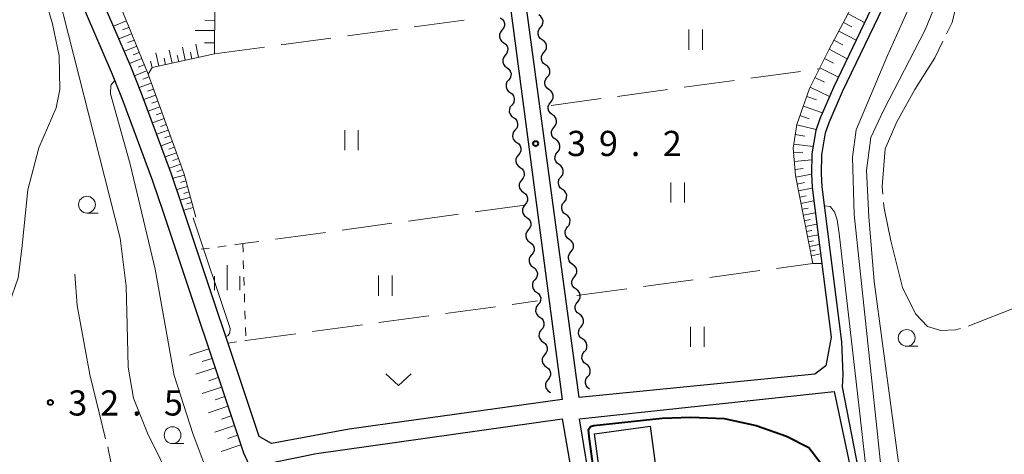
# Model space of a CAD drawing. Units: metres. Extents: x -74000 to -72000, y 36000 to 37500.
# Drawn here: x -73892 to -73745, y 36995 to 37060 of the extents above; entities that cross this region are included whole.
import ezdxf

# ---------------------------------------------------------------- set-up
doc = ezdxf.new("R2010")
doc.units = ezdxf.units.M
for name, color, linetype, lineweight in [('210100_道路縁(街区線)', 7, 'Continuous', 30), ('300100_普通建物', 7, 'Continuous', 30), ('510200_細流', 7, 'Continuous', 30), ('610111_人工斜面(上)', 7, 'Continuous', 30), ('610199_人工斜面(ヒゲ)', 7, 'Continuous', 30), ('630100_植生界', 7, 'Continuous', 30), ('630200_耕地界', 7, 'Continuous', 30), ('631100_田', 7, 'Continuous', 13), ('631300_畑', 7, 'Continuous', 13), ('633100_広葉樹林', 7, 'Continuous', 13), ('633400_荒地', 7, 'Continuous', 13), ('710100_等高線(計曲線)', 7, 'Continuous', 40), ('710200_等高線(主曲線)', 7, 'Continuous', 13), ('710300_等高線(補助曲線)', 7, 'Continuous', 13), ('731200_図化機測定による標高点', 7, 'Continuous', 40)]:
    doc.layers.add(name, color=color, linetype=linetype, lineweight=lineweight)
doc.styles.add('Style-WORKING', font='MS Gothic.ttf')

msp = doc.modelspace()

# ---------------------------------------------------------------- linework, layer by layer
at = {"layer": '210100_道路縁(街区線)', "linetype": 'Continuous', "lineweight": 30, "flags": 128}
for points in [[(-73830.17, 37138.94), (-73828.39, 37131.87), (-73820.75, 37076.6), (-73811.11, 37003.52), (-73842.86, 36999.14), (-73854.43, 36997), (-73856.23, 36998.01), (-73867.76, 37032.56), (-73869.28, 37037.11), (-73873.75, 37049.13), (-73875.36, 37053.16), (-73882.93, 37070.8), (-73884.78, 37075.78), (-73888.96, 37096.24)], [(-73891.89, 37095.59), (-73887.68, 37074.95), (-73885.71, 37069.69), (-73878.13, 37052.02), (-73876.55, 37048.05), (-73872.11, 37036.11), (-73870.61, 37031.61), (-73858.59, 36995.59), (-73857.22, 36992.64), (-73854.25, 36987.83), (-73848.57, 36980.08)], [(-73763.35, 37065.42), (-73770.72, 37050.04), (-73772.77, 37045.36), (-73773.36, 37043.63), (-73773.95, 37040.13), (-73774.01, 37037.16), (-73773.92, 37035.1), (-73771.06, 37012.83), (-73771.88, 37008.55), (-73773.52, 37007.29), (-73808.61, 37003.82), (-73818.64, 37078.12)], [(-73771.59, 36969.98), (-73766.58, 36983.35), (-73766.66, 36991.36), (-73769.4, 37005.43), (-73769.26, 37007.21), (-73769.46, 37012.14), (-73772.43, 37035.22), (-73772.51, 37037.18), (-73772.45, 37039.99), (-73771.9, 37043.26), (-73771.37, 37044.82), (-73769.36, 37049.42), (-73761.97, 37064.84)], [(-73794.44, 36917.96), (-73796.02, 36926.85), (-73805.31, 36981.05), (-73808.52, 37000.67), (-73770.61, 37004.74), (-73767.8, 36991.36), (-73767.69, 36983.38), (-73772.76, 36970.46)], [(-73852.42, 36988.71), (-73853.32, 36990.14), (-73853.87, 36992), (-73853.81, 36994.26), (-73847.7, 36995.48), (-73811.13, 37000.64), (-73801.9, 36947.38), (-73792.44, 36891.07), (-73805.57, 36888.35)]]:
    msp.add_lwpolyline(points, dxfattribs=at)
at = {"layer": '300100_普通建物', "linetype": 'Continuous', "lineweight": 30}
msp.add_3dface([(-73806.3, 36998.42), (-73798.02, 36999.54), (-73797.12, 36992.93), (-73805.4, 36991.8)], dxfattribs=at)
at = {"layer": '510200_細流', "linetype": 'Continuous', "lineweight": 30, "flags": 128}
for points in [[(-73820.337, 37060.422), (-73820.038, 37060.208), (-73819.825, 37059.909), (-73819.718, 37059.557), (-73819.731, 37059.19), (-73819.859, 37058.847), (-73820.092, 37058.563)], [(-73814.34, 37058.974), (-73814.108, 37059.259), (-73813.981, 37059.603), (-73813.97, 37059.97), (-73814.078, 37060.321), (-73814.292, 37060.619), (-73814.591, 37060.832)], [(-73820.092, 37058.563), (-73820.325, 37058.279), (-73820.453, 37057.935), (-73820.465, 37057.568), (-73820.358, 37057.216), (-73820.145, 37056.918), (-73819.847, 37056.704)], [(-73814.089, 37057.116), (-73814.388, 37057.329), (-73814.602, 37057.627), (-73814.71, 37057.979), (-73814.699, 37058.345), (-73814.572, 37058.689), (-73814.34, 37058.974)], [(-73813.837, 37055.258), (-73813.605, 37055.543), (-73813.478, 37055.887), (-73813.467, 37056.254), (-73813.575, 37056.605), (-73813.789, 37056.903), (-73814.089, 37057.116)], [(-73819.847, 37056.704), (-73819.548, 37056.49), (-73819.335, 37056.191), (-73819.228, 37055.839), (-73819.24, 37055.473), (-73819.368, 37055.129), (-73819.601, 37054.845)], [(-73819.601, 37054.845), (-73819.834, 37054.561), (-73819.962, 37054.217), (-73819.975, 37053.851), (-73819.868, 37053.499), (-73819.655, 37053.2), (-73819.356, 37052.986)], [(-73813.586, 37053.4), (-73813.885, 37053.613), (-73814.099, 37053.911), (-73814.207, 37054.262), (-73814.196, 37054.629), (-73814.069, 37054.973), (-73813.837, 37055.258)], [(-73819.356, 37052.986), (-73819.058, 37052.772), (-73818.845, 37052.474), (-73818.738, 37052.121), (-73818.75, 37051.755), (-73818.878, 37051.411), (-73819.111, 37051.127)], [(-73813.334, 37051.542), (-73813.103, 37051.826), (-73812.976, 37052.171), (-73812.965, 37052.537), (-73813.073, 37052.889), (-73813.287, 37053.187), (-73813.586, 37053.4)], [(-73819.111, 37051.127), (-73819.344, 37050.843), (-73819.472, 37050.5), (-73819.484, 37050.133), (-73819.377, 37049.781), (-73819.164, 37049.482), (-73818.866, 37049.268)], [(-73813.083, 37049.684), (-73813.382, 37049.897), (-73813.596, 37050.195), (-73813.704, 37050.546), (-73813.693, 37050.913), (-73813.566, 37051.257), (-73813.334, 37051.542)], [(-73812.832, 37047.826), (-73812.6, 37048.11), (-73812.473, 37048.454), (-73812.462, 37048.821), (-73812.57, 37049.173), (-73812.784, 37049.471), (-73813.083, 37049.684)], [(-73818.866, 37049.268), (-73818.567, 37049.054), (-73818.355, 37048.756), (-73818.248, 37048.404), (-73818.26, 37048.037), (-73818.388, 37047.693), (-73818.621, 37047.409)], [(-73818.621, 37047.409), (-73818.854, 37047.125), (-73818.982, 37046.782), (-73818.994, 37046.415), (-73818.887, 37046.063), (-73818.674, 37045.764), (-73818.376, 37045.55)], [(-73812.58, 37045.968), (-73812.88, 37046.18), (-73813.093, 37046.478), (-73813.202, 37046.83), (-73813.191, 37047.197), (-73813.064, 37047.541), (-73812.832, 37047.826)], [(-73818.376, 37045.55), (-73818.077, 37045.337), (-73817.864, 37045.038), (-73817.757, 37044.686), (-73817.769, 37044.319), (-73817.898, 37043.975), (-73818.13, 37043.692)], [(-73812.329, 37044.11), (-73812.097, 37044.394), (-73811.97, 37044.738), (-73811.959, 37045.105), (-73812.067, 37045.457), (-73812.281, 37045.755), (-73812.58, 37045.968)], [(-73812.078, 37042.251), (-73812.377, 37042.464), (-73812.591, 37042.762), (-73812.699, 37043.114), (-73812.688, 37043.481), (-73812.561, 37043.825), (-73812.329, 37044.11)], [(-73818.13, 37043.692), (-73818.363, 37043.408), (-73818.492, 37043.064), (-73818.504, 37042.697), (-73818.397, 37042.345), (-73818.184, 37042.046), (-73817.885, 37041.833)], [(-73817.885, 37041.833), (-73817.587, 37041.619), (-73817.374, 37041.32), (-73817.267, 37040.968), (-73817.279, 37040.601), (-73817.407, 37040.258), (-73817.64, 37039.974)], [(-73811.826, 37040.393), (-73811.594, 37040.678), (-73811.467, 37041.022), (-73811.456, 37041.389), (-73811.564, 37041.741), (-73811.778, 37042.039), (-73812.078, 37042.251)], [(-73817.64, 37039.974), (-73817.873, 37039.69), (-73818.001, 37039.346), (-73818.013, 37038.979), (-73817.906, 37038.627), (-73817.694, 37038.329), (-73817.395, 37038.115)], [(-73811.575, 37038.535), (-73811.874, 37038.748), (-73812.088, 37039.046), (-73812.196, 37039.398), (-73812.185, 37039.765), (-73812.058, 37040.109), (-73811.826, 37040.393)], [(-73817.395, 37038.115), (-73817.097, 37037.901), (-73816.884, 37037.602), (-73816.777, 37037.25), (-73816.789, 37036.883), (-73816.917, 37036.54), (-73817.15, 37036.256)], [(-73811.323, 37036.677), (-73811.092, 37036.962), (-73810.965, 37037.306), (-73810.954, 37037.673), (-73811.062, 37038.024), (-73811.276, 37038.323), (-73811.575, 37038.535)], [(-73811.072, 37034.819), (-73811.371, 37035.032), (-73811.585, 37035.33), (-73811.693, 37035.682), (-73811.682, 37036.048), (-73811.555, 37036.393), (-73811.323, 37036.677)], [(-73817.15, 37036.256), (-73817.383, 37035.972), (-73817.511, 37035.628), (-73817.523, 37035.262), (-73817.416, 37034.91), (-73817.203, 37034.611), (-73816.905, 37034.397)], [(-73816.905, 37034.397), (-73816.606, 37034.183), (-73816.393, 37033.884), (-73816.286, 37033.532), (-73816.299, 37033.166), (-73816.427, 37032.822), (-73816.66, 37032.538)], [(-73810.821, 37032.961), (-73810.589, 37033.246), (-73810.462, 37033.59), (-73810.451, 37033.957), (-73810.559, 37034.308), (-73810.773, 37034.606), (-73811.072, 37034.819)], [(-73816.66, 37032.538), (-73816.893, 37032.254), (-73817.021, 37031.91), (-73817.033, 37031.544), (-73816.926, 37031.192), (-73816.713, 37030.893), (-73816.414, 37030.679)], [(-73810.569, 37031.103), (-73810.869, 37031.316), (-73811.082, 37031.614), (-73811.191, 37031.966), (-73811.18, 37032.332), (-73811.053, 37032.676), (-73810.821, 37032.961)], [(-73816.414, 37030.679), (-73816.116, 37030.465), (-73815.903, 37030.167), (-73815.796, 37029.815), (-73815.808, 37029.448), (-73815.936, 37029.104), (-73816.169, 37028.82)], [(-73810.318, 37029.245), (-73810.086, 37029.53), (-73809.959, 37029.874), (-73809.948, 37030.241), (-73810.056, 37030.592), (-73810.27, 37030.89), (-73810.569, 37031.103)], [(-73810.067, 37027.387), (-73810.366, 37027.6), (-73810.58, 37027.898), (-73810.688, 37028.249), (-73810.677, 37028.616), (-73810.55, 37028.96), (-73810.318, 37029.245)], [(-73816.169, 37028.82), (-73816.402, 37028.536), (-73816.53, 37028.193), (-73816.543, 37027.826), (-73816.436, 37027.474), (-73816.223, 37027.175), (-73815.924, 37026.961)], [(-73815.924, 37026.961), (-73815.626, 37026.748), (-73815.413, 37026.449), (-73815.306, 37026.097), (-73815.318, 37025.73), (-73815.446, 37025.386), (-73815.679, 37025.102)], [(-73809.815, 37025.529), (-73809.583, 37025.813), (-73809.456, 37026.158), (-73809.445, 37026.524), (-73809.553, 37026.876), (-73809.767, 37027.174), (-73810.067, 37027.387)], [(-73815.679, 37025.102), (-73815.912, 37024.819), (-73816.04, 37024.475), (-73816.052, 37024.108), (-73815.945, 37023.756), (-73815.732, 37023.457), (-73815.434, 37023.244)], [(-73809.564, 37023.671), (-73809.863, 37023.884), (-73810.077, 37024.182), (-73810.185, 37024.533), (-73810.174, 37024.9), (-73810.047, 37025.244), (-73809.815, 37025.529)], [(-73815.434, 37023.244), (-73815.135, 37023.03), (-73814.923, 37022.731), (-73814.816, 37022.379), (-73814.828, 37022.012), (-73814.956, 37021.669), (-73815.189, 37021.385)], [(-73809.312, 37021.813), (-73809.08, 37022.097), (-73808.953, 37022.441), (-73808.943, 37022.808), (-73809.051, 37023.16), (-73809.265, 37023.458), (-73809.564, 37023.671)], [(-73809.061, 37019.955), (-73809.36, 37020.167), (-73809.574, 37020.465), (-73809.682, 37020.817), (-73809.671, 37021.184), (-73809.544, 37021.528), (-73809.312, 37021.813)], [(-73815.189, 37021.385), (-73815.422, 37021.101), (-73815.55, 37020.757), (-73815.562, 37020.39), (-73815.455, 37020.038), (-73815.242, 37019.74), (-73814.944, 37019.526)], [(-73814.944, 37019.526), (-73814.645, 37019.312), (-73814.432, 37019.013), (-73814.325, 37018.661), (-73814.337, 37018.294), (-73814.466, 37017.951), (-73814.698, 37017.667)], [(-73808.81, 37018.097), (-73808.578, 37018.381), (-73808.451, 37018.725), (-73808.44, 37019.092), (-73808.548, 37019.444), (-73808.762, 37019.742), (-73809.061, 37019.955)], [(-73814.698, 37017.667), (-73814.931, 37017.383), (-73815.06, 37017.039), (-73815.072, 37016.673), (-73814.965, 37016.32), (-73814.752, 37016.022), (-73814.453, 37015.808)], [(-73808.558, 37016.238), (-73808.858, 37016.451), (-73809.071, 37016.749), (-73809.18, 37017.101), (-73809.169, 37017.468), (-73809.042, 37017.812), (-73808.81, 37018.097)], [(-73808.307, 37014.38), (-73808.075, 37014.665), (-73807.948, 37015.009), (-73807.937, 37015.376), (-73808.045, 37015.728), (-73808.259, 37016.026), (-73808.558, 37016.238)], [(-73814.453, 37015.808), (-73814.155, 37015.594), (-73813.942, 37015.295), (-73813.835, 37014.943), (-73813.847, 37014.577), (-73813.975, 37014.233), (-73814.208, 37013.949)], [(-73814.208, 37013.949), (-73814.441, 37013.665), (-73814.569, 37013.321), (-73814.581, 37012.955), (-73814.474, 37012.603), (-73814.262, 37012.304), (-73813.963, 37012.09)], [(-73808.056, 37012.522), (-73808.355, 37012.735), (-73808.569, 37013.033), (-73808.677, 37013.385), (-73808.666, 37013.752), (-73808.539, 37014.096), (-73808.307, 37014.38)], [(-73813.963, 37012.09), (-73813.665, 37011.876), (-73813.452, 37011.578), (-73813.345, 37011.226), (-73813.357, 37010.859), (-73813.485, 37010.515), (-73813.718, 37010.231)], [(-73807.804, 37010.664), (-73807.572, 37010.949), (-73807.445, 37011.293), (-73807.434, 37011.66), (-73807.542, 37012.011), (-73807.756, 37012.309), (-73808.056, 37012.522)], [(-73813.718, 37010.231), (-73813.951, 37009.947), (-73814.079, 37009.604), (-73814.091, 37009.237), (-73813.984, 37008.885), (-73813.771, 37008.586), (-73813.473, 37008.372)], [(-73807.553, 37008.806), (-73807.852, 37009.019), (-73808.066, 37009.317), (-73808.174, 37009.669), (-73808.163, 37010.035), (-73808.036, 37010.38), (-73807.804, 37010.664)], [(-73807.301, 37006.948), (-73807.069, 37007.233), (-73806.942, 37007.577), (-73806.932, 37007.944), (-73807.04, 37008.295), (-73807.254, 37008.593), (-73807.553, 37008.806)], [(-73813.473, 37008.372), (-73813.174, 37008.159), (-73812.961, 37007.86), (-73812.854, 37007.508), (-73812.867, 37007.141), (-73812.995, 37006.797), (-73813.228, 37006.513)], [(-73813.228, 37006.513), (-73813.46, 37006.23), (-73813.589, 37005.886), (-73813.601, 37005.519), (-73813.494, 37005.167), (-73813.281, 37004.868), (-73812.982, 37004.654)], [(-73807.05, 37005.09), (-73807.349, 37005.303), (-73807.563, 37005.601), (-73807.671, 37005.952), (-73807.66, 37006.319), (-73807.533, 37006.663), (-73807.301, 37006.948)], [(-73812.982, 37004.654), (-73812.869, 37004.573)]]:
    msp.add_lwpolyline(points, dxfattribs=at)
at = {"layer": '610111_人工斜面(上)', "linetype": 'Continuous', "lineweight": 13, "flags": 128}
for points in [[(-73826.22, 37103.67), (-73866.24, 37098.08), (-73864.44, 37085.23), (-73861.89, 37070.55), (-73862.8, 37069.03), (-73862.9, 37055.02), (-73872.2, 37052.98), (-73872.78, 37052)], [(-73772.47, 37023.8), (-73773.8, 37023.81), (-73776.37, 37036.93), (-73776.73, 37040.99), (-73776.18, 37044.5), (-73774.29, 37049.88), (-73771.43, 37055.64), (-73767.22, 37063.51), (-73765.55, 37069.44), (-73765.1, 37074.71), (-73766.26, 37083.78), (-73766.86, 37087.5), (-73766.6, 37093.09), (-73765.35, 37093.56)], [(-73867.81, 37083.75), (-73882.68, 37081.25), (-73883.6, 37080.26), (-73883.17, 37078.57), (-73881.57, 37073.71), (-73880.34, 37070.51), (-73872.78, 37052), (-73867.42, 37037.1), (-73865.66, 37030.7)], [(-73863.91, 37011.53), (-73858.58, 36995.58)]]:
    msp.add_lwpolyline(points, dxfattribs=at)
at = {"layer": '610199_人工斜面(ヒゲ)', "linetype": 'Continuous', "lineweight": 13, "flags": 128}
for points in [[(-73876.02, 37059.93), (-73877.93, 37059.16)], [(-73862.87, 37060.02), (-73864.35, 37060.03)], [(-73768.56, 37061), (-73766.1, 37059.69)], [(-73875.63, 37058.98), (-73876.58, 37058.6)], [(-73862.88, 37058.49), (-73865.75, 37058.51)], [(-73769.94, 37058.43), (-73767.36, 37057.05)], [(-73769.25, 37059.71), (-73767.99, 37059.04)], [(-73875.25, 37058.03), (-73877.12, 37057.26)], [(-73874.86, 37057.09), (-73875.79, 37056.71)], [(-73770.66, 37057.08), (-73769.34, 37056.37)], [(-73874.48, 37056.16), (-73876.32, 37055.41)], [(-73869.21, 37053.63), (-73869.64, 37055.6)], [(-73867.24, 37054.07), (-73867.67, 37056.04)], [(-73865.27, 37054.5), (-73865.7, 37056.47)], [(-73862.89, 37056.67), (-73864.38, 37056.68)], [(-73771.38, 37055.73), (-73768.69, 37054.29)], [(-73873.73, 37054.32), (-73875.54, 37053.58)], [(-73874.11, 37055.24), (-73875.02, 37054.87)], [(-73871.18, 37053.2), (-73871.62, 37055.17)], [(-73870.2, 37053.42), (-73870.41, 37054.4)], [(-73868.23, 37053.85), (-73868.44, 37054.83)], [(-73866.25, 37054.28), (-73866.47, 37055.27)], [(-73772.08, 37054.34), (-73770.7, 37053.66)], [(-73873.36, 37053.42), (-73874.26, 37053.05)], [(-73872.2, 37052.98), (-73872.42, 37053.96)], [(-73772.77, 37052.95), (-73769.99, 37051.57)], [(-73873, 37052.51), (-73874.81, 37051.77)], [(-73872.64, 37051.6), (-73873.56, 37051.27)], [(-73773.48, 37051.52), (-73772.08, 37050.82)], [(-73872.31, 37050.68), (-73874.11, 37050.03)], [(-73871.99, 37049.78), (-73872.87, 37049.46)], [(-73774.19, 37050.09), (-73771.32, 37048.66)], [(-73871.66, 37048.88), (-73873.42, 37048.25)], [(-73774.71, 37048.68), (-73773.24, 37048.16)], [(-73871.03, 37047.12), (-73872.77, 37046.5)], [(-73871.35, 37048), (-73872.22, 37047.69)], [(-73775.21, 37047.26), (-73772.37, 37046.26)], [(-73870.4, 37045.38), (-73872.13, 37044.76)], [(-73870.72, 37046.25), (-73871.58, 37045.94)], [(-73775.71, 37045.85), (-73774.32, 37045.36)], [(-73870.1, 37044.52), (-73870.95, 37044.21)], [(-73776.19, 37044.44), (-73773.32, 37043.74)], [(-73869.79, 37043.66), (-73871.49, 37043.05)], [(-73869.48, 37042.81), (-73870.33, 37042.5)], [(-73776.42, 37043.01), (-73774.98, 37042.78)], [(-73869.17, 37041.96), (-73870.86, 37041.35)], [(-73868.87, 37041.11), (-73869.71, 37040.81)], [(-73776.64, 37041.57), (-73773.76, 37041.22)], [(-73868.57, 37040.27), (-73870.23, 37039.67)], [(-73868.27, 37039.44), (-73869.1, 37039.14)], [(-73776.67, 37040.28), (-73775.28, 37040.41)], [(-73867.97, 37038.6), (-73869.62, 37038.01)], [(-73776.56, 37038.99), (-73773.97, 37039.22)], [(-73776.45, 37037.82), (-73775.22, 37037.93)], [(-73867.38, 37036.95), (-73869.07, 37036.49)], [(-73867.67, 37037.78), (-73868.49, 37037.48)], [(-73776.32, 37036.65), (-73774.01, 37037.1)], [(-73866.92, 37035.26), (-73868.52, 37034.82)], [(-73867.15, 37036.11), (-73867.97, 37035.88)], [(-73776.12, 37035.64), (-73775.04, 37035.86)], [(-73775.93, 37034.64), (-73773.92, 37035.03)], [(-73866.48, 37033.67), (-73867.99, 37033.25)], [(-73866.7, 37034.46), (-73867.48, 37034.25)], [(-73775.74, 37033.7), (-73774.77, 37033.89)], [(-73866.07, 37032.15), (-73867.47, 37031.77)], [(-73866.27, 37032.91), (-73867.01, 37032.71)], [(-73775.56, 37032.76), (-73773.67, 37033.13)], [(-73775.38, 37031.87), (-73774.47, 37032.05)], [(-73775.21, 37030.99), (-73773.44, 37031.34)], [(-73775.05, 37030.16), (-73774.19, 37030.33)], [(-73774.88, 37029.33), (-73773.23, 37029.66)], [(-73774.73, 37028.56), (-73773.93, 37028.71)], [(-73774.58, 37027.78), (-73773.02, 37028.08)], [(-73774.43, 37027.05), (-73773.68, 37027.2)], [(-73774.29, 37026.32), (-73772.83, 37026.61)], [(-73774.16, 37025.64), (-73773.45, 37025.78)], [(-73774.02, 37024.96), (-73772.66, 37025.22)], [(-73863.76, 37011.08), (-73866.6, 37010.13)], [(-73863.28, 37009.66), (-73864.71, 37009.19)], [(-73862.81, 37008.24), (-73865.66, 37007.29)], [(-73862.33, 37006.82), (-73863.76, 37006.34)], [(-73861.86, 37005.39), (-73864.72, 37004.44)], [(-73861.38, 37003.96), (-73862.81, 37003.48)], [(-73860.9, 37002.53), (-73863.78, 37001.57)], [(-73860.42, 37001.09), (-73861.86, 37000.61)], [(-73859.94, 36999.65), (-73862.83, 36998.69)], [(-73859.46, 36998.21), (-73860.91, 36997.73)], [(-73858.98, 36996.77), (-73861.88, 36995.8)]]:
    msp.add_lwpolyline(points, dxfattribs=at)
at = {"layer": '630100_植生界', "linetype": 'Continuous', "lineweight": 13}
for p, q in [((-73861.167, 37026.423), (-73862.406, 37026.254)), ((-73858.69, 37026.76), (-73859.929, 37026.591)), ((-73858.69, 37026.76), (-73858.649, 37025.511)), ((-73863.644, 37026.085), (-73864.883, 37025.917)), ((-73858.609, 37024.261), (-73858.568, 37023.012)), ((-73858.527, 37021.763), (-73858.487, 37020.513)), ((-73858.446, 37019.264), (-73858.406, 37018.015)), ((-73858.365, 37016.765), (-73858.324, 37015.516)), ((-73858.284, 37014.267), (-73858.243, 37013.017)), ((-73860.88, 37011.95), (-73859.641, 37012.118)), ((-73858.403, 37012.285), (-73858.22, 37012.31))]:
    msp.add_line(p, q, dxfattribs=at)
at = {"layer": '630200_耕地界', "linetype": 'Continuous', "lineweight": 13}
for p, q in [((-73833.174, 37059.062), (-73825.742, 37060.072)), ((-73843.082, 37057.715), (-73835.651, 37058.725)), ((-73852.991, 37056.367), (-73845.56, 37057.378)), ((-73862.9, 37055.02), (-73855.468, 37056.03)), ((-73773.136, 37052.751), (-73772.85, 37052.79)), ((-73783.045, 37051.401), (-73775.613, 37052.413)), ((-73802.862, 37048.7), (-73795.43, 37049.713)), ((-73792.953, 37050.05), (-73785.522, 37051.063)), ((-73812.77, 37047.35), (-73805.339, 37048.363)), ((-73816.66, 37032.49), (-73824.091, 37031.477)), ((-73826.568, 37031.139), (-73834, 37030.126)), ((-73836.477, 37029.788), (-73843.908, 37028.775)), ((-73846.385, 37028.438), (-73853.816, 37027.424)), ((-73856.293, 37027.087), (-73858.69, 37026.76)), ((-73779.216, 37023.07), (-73773.8, 37023.81)), ((-73789.124, 37021.717), (-73781.693, 37022.732)), ((-73799.032, 37020.363), (-73791.601, 37021.378)), ((-73808.94, 37019.01), (-73801.509, 37020.025)), ((-73818.585, 37017.702), (-73814.78, 37018.22)), ((-73838.403, 37015.006), (-73830.971, 37016.017)), ((-73828.494, 37016.354), (-73821.062, 37017.365)), ((-73848.311, 37013.658), (-73840.88, 37014.669)), ((-73858.22, 37012.31), (-73850.788, 37013.321))]:
    msp.add_line(p, q, dxfattribs=at)
at = {"layer": '631100_田', "linetype": 'Continuous', "lineweight": 13}
for p, q in [((-73792.24, 37055.65), (-73792.24, 37058.65)), ((-73790.24, 37055.65), (-73790.24, 37058.65)), ((-73843.49, 37040.67), (-73843.49, 37043.67)), ((-73841.49, 37040.67), (-73841.49, 37043.67)), ((-73794.92, 37032.88), (-73794.92, 37035.88)), ((-73792.92, 37032.88), (-73792.92, 37035.88)), ((-73838.46, 37019), (-73838.46, 37022)), ((-73836.46, 37019), (-73836.46, 37022)), ((-73792, 37011.37), (-73792, 37014.37)), ((-73790, 37011.37), (-73790, 37014.37))]:
    msp.add_line(p, q, dxfattribs=at)
at = {"layer": '631300_畑', "linetype": 'Continuous', "lineweight": 13, "flags": 128}
msp.add_lwpolyline([(-73837.365, 37007.375), (-73835.49, 37005.625), (-73833.615, 37007.375)], dxfattribs=at)
at = {"layer": '633100_広葉樹林', "linetype": 'Continuous', "lineweight": 13}
for p, q in [((-73881.89, 37031.32), (-73880.223, 37031.32)), ((-73759.82, 37011.46), (-73758.153, 37011.46)), ((-73869.14, 36996.97), (-73867.473, 36996.97))]:
    msp.add_line(p, q, dxfattribs=at)
for centre in [(-73881.89, 37032.57), (-73759.82, 37012.71), (-73869.14, 36998.22)]:
    msp.add_circle(centre, 1.25, dxfattribs=at)
at = {"layer": '633400_荒地', "linetype": 'Continuous', "lineweight": 13}
for p, q in [((-73861.01, 37019.825), (-73861.01, 37023.575)), ((-73862.884, 37019.825), (-73862.884, 37021.925)), ((-73859.134, 37019.825), (-73859.134, 37021.925))]:
    msp.add_line(p, q, dxfattribs=at)
at = {"layer": '710100_等高線(計曲線)', "linetype": 'Continuous', "lineweight": 40, "elevation": 40, "flags": 128}
msp.add_lwpolyline([(-73806.59, 36988.83), (-73806.43, 36988.85), (-73806.29, 36989.17), (-73806.04, 36990.28), (-73807.11, 36998), (-73807.19, 36999.06), (-73806.92, 36999.49), (-73806.42, 36999.68), (-73796.21, 37000.78), (-73791.98, 37000.91), (-73787.01, 37000.69), (-73782.22, 36999.68), (-73777.71, 36998.06), (-73774.4, 36996.39), (-73772.26, 36993.61), (-73769.31, 36982.48), (-73768.78, 36981.81), (-73768.41, 36981.55)], dxfattribs=at)
at = {"layer": '710200_等高線(主曲線)', "linetype": 'Continuous', "lineweight": 13, "flags": 128}
for points, elevation in [([(-73750.56, 36952.31), (-73755.33, 36967.14), (-73758.65, 36980.14), (-73760.95, 36993.4), (-73764.65, 37021.13), (-73765.48, 37030.76), (-73765.79, 37037.66), (-73765.15, 37042.55), (-73763.25, 37046.6), (-73757.05, 37058.61), (-73755.46, 37062.51), (-73754.41, 37066.73), (-73754.41, 37070.43), (-73756.69, 37085.68), (-73758.05, 37095.62), (-73758.08, 37099.32), (-73757.35, 37102.95), (-73755.93, 37106.14), (-73751.35, 37111.12), (-73745.96, 37119.03), (-73745.54, 37121.49), (-73745.9, 37122.8), (-73746.57, 37123.29)], 34), ([(-73754.71, 37113.7), (-73754.57, 37112.81), (-73755.15, 37110.61), (-73757.66, 37107.58), (-73759.5, 37103.6), (-73760.45, 37098.84), (-73760.41, 37093.97), (-73758.47, 37076.81), (-73757.82, 37068.79), (-73758.64, 37063.8), (-73762.67, 37054.81), (-73767.35, 37043.73), (-73767.91, 37039.62), (-73767.63, 37031.1), (-73764.26, 36999.31), (-73762.69, 36984.06), (-73761.55, 36977.04), (-73758.04, 36955.45), (-73756.33, 36947.82), (-73754.77, 36942.94), (-73753.82, 36941.08)], 36), ([(-73890.35, 37069.64), (-73889.85, 37069.1), (-73887.01, 37059.53), (-73886.03, 37054.74), (-73885.91, 37049.72), (-73886.49, 37047.01), (-73889.04, 37041.05), (-73890.71, 37034.77), (-73891.58, 37025.96), (-73892.14, 37021.67), (-73893.46, 37017.81), (-73894.99, 37016.23), (-73896.75, 37016.51), (-73898.18, 37018.02)], 32), ([(-73887.69, 37070.02), (-73876.94, 37027.57), (-73876.05, 37020.43), (-73875.9, 37014.64), (-73875.74, 37008.35), (-73874.97, 37003.76), (-73872.89, 36998.5), (-73866.95, 36986.54), (-73863.16, 36977.8), (-73861.2, 36972.06), (-73861.27, 36966.39), (-73862.47, 36961.94), (-73864.15, 36959.48), (-73867.35, 36957.44), (-73871.1, 36956.56), (-73874.85, 36957), (-73877.72, 36958.76), (-73880.48, 36961.73), (-73882.9, 36965.04), (-73884.89, 36968.01), (-73887.42, 36972.75), (-73891.06, 36981.12), (-73894.37, 36988.97)], 34), ([(-73907, 37009.79), (-73898.14, 36986.46), (-73884.34, 36956.6), (-73880.01, 36949.5), (-73875.34, 36944.14), (-73869.45, 36938.78), (-73864.08, 36935.49), (-73858.89, 36934.11), (-73855.32, 36935.23), (-73853.99, 36937.78), (-73852.99, 36942.21), (-73853.78, 36958.43), (-73855.48, 36969.18), (-73856.83, 36974.88), (-73860.01, 36982.94), (-73863.32, 36991.07), (-73866.07, 36998.31), (-73868.91, 37007.12), (-73871.75, 37022.96), (-73875.43, 37038.62), (-73878.39, 37049.09), (-73878.33, 37050.37), (-73877.76, 37051.08)], 36), ([(-73772.06, 37032.37), (-73771.23, 37032.29), (-73770.56, 37031.49), (-73770.16, 37030.3), (-73769.86, 37028.25), (-73766.78, 37001.42), (-73764.53, 36981.16), (-73760.97, 36948.44), (-73760.02, 36944), (-73759.64, 36943.18)], 38), ([(-73861.21, 37012.93), (-73860.85, 37013.09), (-73860.59, 37013.47), (-73860.55, 37014.12), (-73866.05, 37030.59)], 38)]:
    msp.add_lwpolyline(points, dxfattribs=dict(at, elevation=elevation))
at = {"layer": '710300_等高線(補助曲線)', "linetype": 'Continuous', "lineweight": 13, "elevation": 33, "flags": 128}
for points in [[(-73753.874, 37058.034), (-73753.06, 37059.71), (-73751.96, 37064.38), (-73751.53, 37070.08), (-73752.12, 37077.42), (-73751.95, 37082.52), (-73751.927, 37082.675)], [(-73763.359, 37034.125), (-73763.45, 37035.26), (-73763.02, 37040.87), (-73761.31, 37044.89), (-73758.59, 37049.74), (-73755.62, 37054.44), (-73754.42, 37056.91)], [(-73751.806, 37014.121), (-73752.5, 37013.91), (-73754.75, 37013.8), (-73756.74, 37014.43), (-73758.53, 37016.3), (-73760.46, 37020.2), (-73762.17, 37027.16), (-73763.19, 37032.03), (-73763.258, 37032.879)], [(-73731.405, 37028.915), (-73731.83, 37028.7), (-73734.05, 37026.68), (-73737.26, 37021.19), (-73738.18, 37019.89), (-73743.3, 37017.32), (-73750.4, 37014.55), (-73750.61, 37014.486)], [(-73883.67, 37022.23), (-73883.36, 37017.56), (-73881.48, 37007.28), (-73879.104, 36997.701)], [(-73878.803, 36996.488), (-73878.61, 36995.71), (-73876.75, 36986.77), (-73876.79, 36982.14), (-73877.41, 36979.59), (-73878.94, 36977.9), (-73880.36, 36977.3), (-73882.48, 36977.21), (-73884.216, 36977.904)]]:
    msp.add_lwpolyline(points, dxfattribs=at)
at = {"layer": '731200_図化機測定による標高点', "linetype": 'Continuous', "lineweight": 40}
for centre in [(-73815.07, 37041.67, 39.2), (-73887.33, 37003.11, 32.5)]:
    msp.add_circle(centre, 0.375, dxfattribs=at)

# ---------------------------------------------------------------- texts
at = {"layer": '731200_図化機測定による標高点', "linetype": 'Continuous', "lineweight": 40, "style": 'Style-WORKING'}
for s, p in [('3', (-73810.4, 37039.81, -9.999)), ('9', (-73805.65, 37039.81, -9.999)), ('2', (-73796.15, 37039.81, -9.999)), ('.', (-73800.9, 37039.81, -9.999)), ('3', (-73884.68, 37001.15, -9.999)), ('2', (-73879.93, 37001.15, -9.999)), ('5', (-73870.43, 37001.15, -9.999)), ('.', (-73875.18, 37001.15, -9.999))]:
    msp.add_text(s, height=3.75, dxfattribs=at).set_placement(p)

doc.saveas('drawing.dxf')
